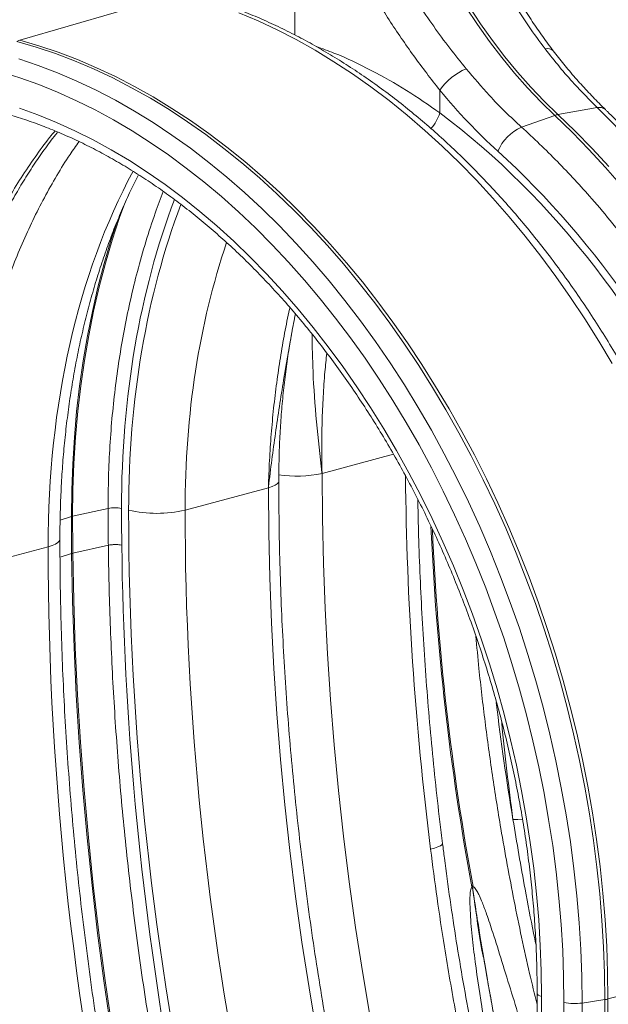
# Model space of a CAD drawing. Units: millimetres. Extents: x 0 to 8400, y 0 to 5940.
# Drawn here: x 1453 to 1686, y 1134 to 1524 of the extents above; entities that cross this region are included whole.
import ezdxf

# ---------------------------------------------------------------- set-up
doc = ezdxf.new("R2010")
doc.units = ezdxf.units.MM

# ---------------------------------------------------------------- blocks, each defined once
blk = doc.blocks.new('ACO - 32841 - ISO')
at = {"linetype": 'Continuous', "lineweight": 0}
for p, q in [((-783.56, 776.31), (-783.56, 688.99)), ((-892.45, 686.87), (-828.67, 705.47)), ((-798.13, 694.57), (-805.74, 697.8)), ((-715.83, 699.95), (-711.29, 693.08)), ((-710.06, 693.41), (-714.6, 700.28)), ((-790.56, 691.01), (-798.13, 694.57)), ((-783.03, 687.12), (-790.56, 691.01)), ((-711.29, 693.08), (-706.58, 686.45)), ((-705.34, 686.78), (-710.06, 693.41)), ((-885.93, 684.14), (-893.55, 686.35)), ((-892.45, 686.87), (-884.83, 684.66)), ((-775.55, 682.92), (-783.03, 687.12)), ((-706.58, 686.45), (-701.69, 680.05)), ((-700.46, 680.38), (-705.34, 686.78)), ((-878.33, 681.6), (-885.93, 684.14)), ((-884.83, 684.66), (-877.22, 682.11)), ((-768.12, 678.39), (-775.55, 682.92)), ((-892.83, 679.5), (-885.14, 676.92)), ((-870.74, 678.72), (-878.33, 681.6)), ((-877.22, 682.11), (-869.63, 679.23)), ((-863.18, 675.5), (-870.74, 678.72)), ((-869.63, 679.23), (-862.06, 676.01)), ((-760.76, 673.56), (-768.12, 678.39)), ((-701.69, 680.05), (-696.65, 673.91)), ((-695.42, 674.24), (-700.46, 680.38)), ((-885.14, 676.92), (-877.46, 673.98)), ((-855.65, 671.97), (-863.18, 675.5)), ((-862.06, 676.01), (-854.53, 672.47)), ((-892.38, 671.98), (-899.87, 674.32)), ((-884.9, 669.3), (-892.38, 671.98)), ((-877.46, 673.98), (-869.8, 670.71)), ((-869.8, 670.71), (-862.18, 667.09)), ((-848.16, 668.1), (-855.65, 671.97)), ((-854.53, 672.47), (-847.03, 668.61)), ((-753.48, 668.42), (-760.76, 673.56)), ((-696.65, 673.91), (-691.46, 668.02)), ((-690.23, 668.35), (-695.42, 674.24)), ((-877.45, 666.29), (-884.9, 669.3)), ((-862.18, 667.09), (-854.6, 663.14)), ((-840.72, 663.92), (-848.16, 668.1)), ((-847.03, 668.61), (-839.59, 664.42)), ((-746.27, 662.97), (-753.48, 668.42)), ((-726.17, 658.09), (-726.17, 667.14)), ((-691.46, 668.02), (-686.14, 662.42)), ((-684.91, 662.75), (-690.23, 668.35)), ((-870.02, 662.95), (-877.45, 666.29)), ((-862.63, 659.29), (-870.02, 662.95)), ((-854.6, 663.14), (-847.08, 658.86)), ((-833.34, 659.42), (-840.72, 663.92)), ((-839.59, 664.42), (-832.2, 659.92)), ((-739.15, 657.23), (-746.27, 662.97)), ((-679.45, 657.42), (-684.91, 662.75)), ((-892.59, 659.98), (-885.25, 657.33)), ((-855.29, 655.31), (-862.63, 659.29)), ((-847.08, 658.86), (-839.61, 654.26)), ((-826.02, 654.61), (-833.34, 659.42)), ((-832.2, 659.92), (-824.87, 655.11)), ((-686.14, 662.42), (-680.68, 657.09)), ((-663.87, 660.2), (-679.45, 657.42)), ((-885.25, 657.33), (-877.93, 654.36)), ((-848, 651.02), (-855.29, 655.31)), ((-824.87, 655.11), (-817.62, 649.99)), ((-732.13, 651.2), (-739.15, 657.23)), ((-693.84, 652.48), (-680.68, 657.09)), ((-680.68, 657.09), (-673.86, 650.5)), ((-672.63, 650.83), (-679.45, 657.42)), ((-877.93, 654.36), (-870.65, 651.06)), ((-870.65, 651.06), (-863.4, 647.43)), ((-840.77, 646.41), (-848, 651.02)), ((-839.61, 654.26), (-832.21, 649.33)), ((-818.77, 649.5), (-826.02, 654.61)), ((-725.21, 644.89), (-732.13, 651.2)), ((-863.4, 647.43), (-856.19, 643.48)), ((-832.21, 649.33), (-824.89, 644.09)), ((-811.6, 644.08), (-818.77, 649.5)), ((-817.62, 649.99), (-810.45, 644.57)), ((-673.86, 650.5), (-667.16, 643.64)), ((-665.93, 643.97), (-672.63, 650.83)), ((-856.19, 643.48), (-849.05, 639.22)), ((-833.61, 641.5), (-840.77, 646.41)), ((-824.89, 644.09), (-817.65, 638.54)), ((-804.52, 638.37), (-811.6, 644.08)), ((-810.45, 644.57), (-803.36, 638.86)), ((-718.4, 638.3), (-725.21, 644.89)), ((-667.16, 643.64), (-660.59, 636.52)), ((-659.36, 636.85), (-665.93, 643.97)), ((-826.52, 636.29), (-833.61, 641.5)), ((-849.05, 639.22), (-841.96, 634.65)), ((-819.52, 630.78), (-826.52, 636.29)), ((-817.65, 638.54), (-810.51, 632.69)), ((-797.54, 632.38), (-804.52, 638.37)), ((-803.36, 638.86), (-796.37, 632.85)), ((-711.71, 631.44), (-718.4, 638.3)), ((-660.59, 636.52), (-654.15, 629.14)), ((-841.96, 634.65), (-834.94, 629.77)), ((-810.51, 632.69), (-803.46, 626.54)), ((-790.65, 626.1), (-797.54, 632.38)), ((-796.37, 632.85), (-789.49, 626.57)), ((-834.94, 629.77), (-828, 624.59)), ((-812.61, 624.98), (-819.52, 630.78)), ((-705.14, 624.32), (-711.71, 631.44)), ((-828, 624.59), (-821.15, 619.12)), ((-805.8, 618.91), (-812.61, 624.98)), ((-803.46, 626.54), (-796.52, 620.1)), ((-783.88, 619.54), (-790.65, 626.1)), ((-789.49, 626.57), (-782.71, 620.01)), ((-698.71, 616.95), (-705.14, 624.32)), ((-852.93, 616.75), (-850.91, 622.44)), ((-796.52, 620.1), (-789.7, 613.38)), ((-782.71, 620.01), (-776.05, 613.19)), ((-855.87, 607.75), (-852.93, 616.75)), ((-821.15, 619.12), (-814.39, 613.35)), ((-799.1, 612.55), (-805.8, 618.91)), ((-777.23, 612.72), (-783.88, 619.54)), ((-692.42, 609.32), (-698.71, 616.95)), ((-853.93, 615.13), (-856.36, 607.62)), ((-814.39, 613.35), (-807.74, 607.31)), ((-792.51, 605.93), (-799.1, 612.55)), ((-789.7, 613.38), (-783.01, 606.39)), ((-770.7, 605.64), (-777.23, 612.72)), ((-776.05, 613.19), (-769.52, 606.1)), ((-686.27, 601.46), (-692.42, 609.32)), ((-856.36, 607.62), (-859.05, 598.44)), ((-858.55, 598.57), (-855.87, 607.75)), ((-807.74, 607.31), (-801.19, 600.99)), ((-786.04, 599.04), (-792.51, 605.93)), ((-783.01, 606.39), (-776.44, 599.13)), ((-764.3, 598.31), (-770.7, 605.64)), ((-769.52, 606.1), (-763.11, 598.76)), ((-801.19, 600.99), (-794.76, 594.41)), ((-680.27, 593.37), (-686.27, 601.46)), ((-859.05, 598.44), (-861.49, 589.07)), ((-861, 589.2), (-858.55, 598.57)), ((-779.7, 591.9), (-786.04, 599.04)), ((-776.44, 599.13), (-770.02, 591.61)), ((-758.04, 590.73), (-764.3, 598.31)), ((-763.11, 598.76), (-756.85, 591.18)), ((-794.76, 594.41), (-788.46, 587.56)), ((-674.44, 585.06), (-680.27, 593.37)), ((-861.49, 589.07), (-863.68, 579.52)), ((-863.19, 579.66), (-861, 589.2)), ((-773.5, 584.52), (-779.7, 591.9)), ((-770.02, 591.61), (-763.74, 583.84)), ((-751.93, 582.91), (-758.04, 590.73)), ((-756.85, 591.18), (-750.73, 583.35)), ((-788.46, 587.56), (-782.28, 580.47)), ((-668.77, 576.54), (-674.44, 585.06)), ((-767.44, 576.9), (-773.5, 584.52)), ((-763.74, 583.84), (-757.61, 575.83)), ((-745.96, 574.86), (-751.93, 582.91)), ((-750.73, 583.35), (-744.76, 575.3)), ((-863.68, 579.52), (-865.62, 569.82)), ((-865.13, 569.95), (-863.19, 579.66)), ((-782.28, 580.47), (-776.25, 573.13)), ((-776.25, 573.13), (-770.36, 565.55)), ((-761.53, 569.04), (-767.44, 576.9)), ((-757.61, 575.83), (-751.64, 567.58)), ((-740.16, 566.6), (-745.96, 574.86)), ((-744.76, 575.3), (-738.96, 567.03)), ((-663.27, 567.81), (-668.77, 576.54)), ((-865.62, 569.82), (-867.31, 559.96)), ((-866.82, 560.09), (-865.13, 569.95)), ((-770.36, 565.55), (-764.62, 557.75)), ((-755.77, 560.97), (-761.53, 569.04)), ((-751.64, 567.58), (-745.84, 559.12)), ((-734.52, 558.12), (-740.16, 566.6)), ((-738.96, 567.03), (-733.31, 558.55)), ((-657.94, 558.89), (-663.27, 567.81)), ((-867.31, 559.96), (-868.74, 549.96)), ((-868.25, 550.09), (-866.82, 560.09)), ((-764.62, 557.75), (-759.04, 549.72)), ((-750.18, 552.68), (-755.77, 560.97)), ((-745.84, 559.12), (-740.21, 550.44)), ((-729.05, 549.44), (-734.52, 558.12)), ((-733.31, 558.55), (-727.84, 549.86)), ((-868.74, 549.96), (-869.91, 539.84)), ((-869.42, 539.97), (-868.25, 550.09)), ((-759.04, 549.72), (-753.62, 541.49)), ((-744.75, 544.19), (-750.18, 552.68)), ((-740.21, 550.44), (-734.76, 541.55)), ((-727.84, 549.86), (-722.54, 540.99)), ((-723.75, 540.57), (-729.05, 549.44)), ((-739.5, 535.51), (-744.75, 544.19)), ((-869.91, 539.84), (-870.83, 529.59)), ((-870.33, 529.72), (-869.42, 539.97)), ((-753.62, 541.49), (-748.38, 533.06)), ((-734.76, 541.55), (-729.49, 532.47)), ((-718.64, 531.52), (-723.75, 540.57)), ((-722.54, 540.99), (-717.42, 531.92)), ((-734.42, 526.64), (-739.5, 535.51)), ((-748.38, 533.06), (-743.31, 524.44)), ((-729.49, 532.47), (-724.42, 523.2)), ((-713.72, 522.29), (-718.64, 531.52)), ((-717.42, 531.92), (-712.5, 522.69)), ((-870.83, 529.59), (-871.48, 519.24)), ((-870.99, 519.37), (-870.33, 529.72)), ((-729.53, 517.59), (-734.42, 526.64)), ((-772.79, 515.4), (-744.52, 522.97)), ((-743.31, 524.44), (-738.43, 515.64)), ((-724.42, 523.2), (-719.54, 513.77)), ((-712.5, 522.69), (-707.76, 513.29)), ((-871.48, 519.24), (-871.87, 508.8)), ((-871.38, 508.93), (-870.99, 519.37)), ((-708.98, 512.9), (-713.72, 522.29)), ((-772.66, 497.61), (-772.79, 515.4)), ((-738.43, 515.64), (-733.73, 506.68)), ((-724.83, 508.38), (-729.53, 517.59)), ((-792.57, 510.17), (-791.41, 510.68)), ((-791.41, 510.68), (-790.57, 511.24)), ((-790.57, 511.24), (-790.07, 511.82)), ((-790.07, 511.82), (-789.92, 512.37)), ((-719.54, 513.77), (-714.87, 504.16)), ((-704.45, 503.35), (-708.98, 512.9)), ((-707.76, 513.29), (-703.22, 503.74)), ((-871.87, 508.8), (-872, 498.27)), ((-871.51, 498.41), (-871.38, 508.93)), ((-827.01, 500.88), (-794.02, 509.71)), ((-794.02, 509.71), (-792.57, 510.17)), ((-793.88, 491.93), (-794.02, 509.71)), ((-720.33, 499.02), (-724.83, 508.38)), ((-733.73, 506.68), (-729.23, 497.55)), ((-714.87, 504.16), (-710.4, 494.41)), ((-700.12, 493.66), (-704.45, 503.35)), ((-703.22, 503.74), (-698.89, 494.04)), ((-857.49, 501.56), (-871.51, 498.41)), ((-716.03, 489.51), (-720.33, 499.02)), ((-876.44, 496.86), (-872, 498.27)), ((-772.26, 479.76), (-772.66, 497.61)), ((-729.23, 497.55), (-724.93, 488.27)), ((-793.48, 474.08), (-793.88, 491.93)), ((-710.4, 494.41), (-706.15, 484.51)), ((-695.99, 483.84), (-700.12, 493.66)), ((-698.89, 494.04), (-694.76, 484.21)), ((-878.32, 487.42), (-879.61, 486.85)), ((-877.36, 488.03), (-878.32, 487.42)), ((-876.76, 488.67), (-877.36, 488.03)), ((-876.54, 489.33), (-876.76, 488.67)), ((-876.53, 489.38), (-876.54, 489.33)), ((-724.93, 488.27), (-720.83, 478.85)), ((-711.93, 479.87), (-716.03, 489.51)), ((-914.21, 477.51), (-881.22, 486.35)), ((-879.61, 486.85), (-881.22, 486.35)), ((-876.48, 482.2), (-871.89, 483.65)), ((-871.54, 465), (-871.89, 483.62)), ((-871.4, 483.78), (-857.37, 486.97)), ((-871.05, 465.13), (-871.4, 483.76)), ((-706.15, 484.51), (-702.11, 474.49)), ((-692.08, 473.89), (-695.99, 483.84)), ((-694.76, 484.21), (-690.84, 474.26)), ((-771.59, 461.85), (-772.26, 479.76)), ((-708.04, 470.1), (-711.93, 479.87)), ((-720.83, 478.85), (-716.94, 469.31)), ((-792.82, 456.17), (-793.48, 474.08)), ((-702.11, 474.49), (-698.29, 464.34)), ((-688.38, 463.84), (-692.08, 473.89)), ((-690.84, 474.26), (-687.14, 464.2)), ((-716.94, 469.31), (-713.27, 459.64)), ((-704.37, 460.22), (-708.04, 470.1)), ((-870.93, 446.32), (-871.54, 465)), ((-870.44, 446.45), (-871.05, 465.13)), ((-698.29, 464.34), (-694.7, 454.09)), ((-687.14, 464.2), (-683.66, 454.03)), ((-770.66, 443.9), (-771.59, 461.85)), ((-700.91, 450.24), (-704.37, 460.22)), ((-684.9, 453.68), (-688.38, 463.84)), ((-791.88, 438.21), (-792.82, 456.17)), ((-713.27, 459.64), (-709.81, 449.87)), ((-694.7, 454.09), (-691.34, 443.74)), ((-681.65, 443.43), (-684.9, 453.68)), ((-683.66, 454.03), (-680.4, 443.78)), ((-709.81, 449.87), (-706.57, 440.01)), ((-697.68, 440.17), (-700.91, 450.24)), ((-870.05, 427.59), (-870.93, 446.32)), ((-869.55, 427.72), (-870.44, 446.45)), ((-769.46, 425.9), (-770.66, 443.9)), ((-691.34, 443.74), (-688.21, 433.3)), ((-678.62, 433.1), (-681.65, 443.43)), ((-680.4, 443.78), (-677.37, 433.44)), ((-790.69, 420.21), (-791.88, 438.21)), ((-706.57, 440.01), (-703.55, 430.06)), ((-694.67, 430.01), (-697.68, 440.17)), ((-688.21, 433.3), (-685.32, 422.79)), ((-675.82, 422.71), (-678.62, 433.1)), ((-677.37, 433.44), (-674.57, 423.04)), ((-703.55, 430.06), (-700.77, 420.05)), ((-691.89, 419.79), (-694.67, 430.01)), ((-868.89, 408.81), (-870.05, 427.59)), ((-868.4, 408.94), (-869.55, 427.72)), ((-768, 407.87), (-769.46, 425.9)), ((-685.32, 422.79), (-682.67, 412.22)), ((-673.26, 412.25), (-675.82, 422.71)), ((-674.57, 423.04), (-672.01, 412.58)), ((-789.22, 402.18), (-790.69, 420.21)), ((-700.77, 420.05), (-698.21, 409.97)), ((-689.34, 409.51), (-691.89, 419.79)), ((-698.21, 409.97), (-695.89, 399.84)), ((-687.02, 399.18), (-689.34, 409.51)), ((-682.67, 412.22), (-680.27, 401.6)), ((-670.93, 401.75), (-673.26, 412.25)), ((-672.01, 412.58), (-669.68, 402.07)), ((-867.47, 390), (-868.89, 408.81)), ((-866.98, 390.13), (-868.4, 408.94)), ((-766.27, 389.81), (-768, 407.87)), ((-787.49, 384.12), (-789.22, 402.18)), ((-680.27, 401.6), (-678.11, 390.94)), ((-668.84, 391.22), (-670.93, 401.75)), ((-669.68, 402.07), (-667.59, 391.53)), ((-695.89, 399.84), (-693.81, 389.67)), ((-684.95, 388.82), (-687.02, 399.18)), ((-865.79, 371.15), (-867.47, 390)), ((-865.29, 371.29), (-866.98, 390.13)), ((-678.11, 390.94), (-676.2, 380.25)), ((-666.99, 380.66), (-668.84, 391.22)), ((-667.59, 391.53), (-665.73, 380.97)), ((-764.28, 371.73), (-766.27, 389.81)), ((-693.81, 389.67), (-691.97, 379.47)), ((-683.11, 378.43), (-684.95, 388.82)), ((-785.5, 366.04), (-787.49, 384.12)), ((-695.35, 378.41), (-697.24, 378.4)), ((-693.55, 378.48), (-695.35, 378.41)), ((-691.97, 379.47), (-690.37, 369.27)), ((-681.51, 368.03), (-683.11, 378.43)), ((-676.2, 380.25), (-674.53, 369.55)), ((-665.38, 370.09), (-666.99, 380.66)), ((-665.73, 380.97), (-664.13, 370.39)), ((-863.83, 352.29), (-865.79, 371.15)), ((-863.34, 352.42), (-865.29, 371.29)), ((-762.02, 353.64), (-764.28, 371.73)), ((-664.13, 370.39), (-662.76, 359.81)), ((-729.85, 366.61), (-728.24, 367.06)), ((-728.24, 367.06), (-726.93, 367.52)), ((-726.93, 367.52), (-725.96, 367.95)), ((-725.96, 367.95), (-725.34, 368.36)), ((-725.34, 368.36), (-725.1, 368.73)), ((-725.1, 368.73), (-725.1, 368.82)), ((-690.37, 369.27), (-689.01, 359.06)), ((-680.15, 357.63), (-681.51, 368.03)), ((-674.53, 369.55), (-673.12, 358.85)), ((-664.02, 359.52), (-665.38, 370.09)), ((-783.24, 347.95), (-785.5, 366.04)), ((-689.01, 359.06), (-687.9, 348.85)), ((-673.12, 358.85), (-671.97, 348.16)), ((-662.9, 348.97), (-664.02, 359.52)), ((-662.76, 359.81), (-661.64, 349.24)), ((-679.04, 347.23), (-680.15, 357.63)), ((-861.61, 333.41), (-863.83, 352.29)), ((-861.12, 333.54), (-863.34, 352.42)), ((-759.5, 335.55), (-762.02, 353.64)), ((-780.73, 329.86), (-783.24, 347.95)), ((-687.9, 348.85), (-687.03, 338.67)), ((-678.18, 336.86), (-679.04, 347.23)), ((-671.97, 348.16), (-671.07, 337.49)), ((-662.03, 338.43), (-662.9, 348.97)), ((-661.64, 349.24), (-660.77, 338.7)), ((-756.72, 317.46), (-759.5, 335.55)), ((-687.03, 338.67), (-686.41, 328.52)), ((-677.56, 326.53), (-678.18, 336.86)), ((-671.07, 337.49), (-670.43, 326.85)), ((-661.41, 327.92), (-662.03, 338.43)), ((-660.77, 338.7), (-660.15, 328.19)), ((-859.13, 314.52), (-861.61, 333.41)), ((-858.64, 314.65), (-861.12, 333.54)), ((-777.95, 311.77), (-780.73, 329.86)), ((-686.41, 328.52), (-686.04, 318.41)), ((-661.04, 317.46), (-661.41, 327.92)), ((-660.15, 328.19), (-659.78, 317.72)), ((-677.19, 316.23), (-677.56, 326.53)), ((-670.43, 326.85), (-670.04, 316.26)), ((-659.65, 307.31), (-594.75, 324.1)), ((-753.68, 299.38), (-756.72, 317.46)), ((-686.04, 318.41), (-685.91, 308.36)), ((-677.06, 305.99), (-677.19, 316.23)), ((-670.04, 316.26), (-669.91, 305.72)), ((-660.91, 307.06), (-661.04, 317.46)), ((-659.78, 317.72), (-659.65, 307.31)), ((-856.38, 295.63), (-859.13, 314.52)), ((-855.89, 295.76), (-858.64, 314.65)), ((-774.91, 293.7), (-777.95, 311.77)), ((-687.67, 309.5), (-687.67, 309.49)), ((-687.67, 309.49), (-687.55, 309.18)), ((-687.55, 309.18), (-687.2, 308.88)), ((-687.2, 308.88), (-686.65, 308.6)), ((-686.65, 308.6), (-685.91, 308.36)), ((-686.04, 290.81), (-685.91, 308.36)), ((-677.06, 305.99), (-677.2, 288.2)), ((-670.04, 288.36), (-669.91, 305.72)), ((-669.91, 305.72), (-660.91, 307.06)), ((-660.91, 307.06), (-661.04, 289.64)), ((-659.78, 289.89), (-659.65, 307.31))]:
    blk.add_line(p, q, dxfattribs=at)
for centre, radius, start, end in [((-891.28, 682.96), 4.07, 106.6999, 123.7916), ((-683.48, 680.47), 3.11, 46.072, 108.7011), ((-707.11, 654.17), 23.04, 111.9718, 145.7661), ((-662.98, 656.73), 3.58, 49.2438, 104.3581), ((-742.71, 663.41), 17.38, 318.5669, 342.1812), ((-678.02, 649.61), 7.95, 100.3948, 109.6011), ((-686.34, 635.74), 18.34, 114.1339, 156.9415), ((-782.8, 559.27), 44.99, 260.8217, 282.8509), ((-854.93, 488.96), 12.86, 77.5792, 101.4828), ((-838.35, 549.52), 49.94, 257.2848, 283.1171), ((-870.25, 492.7), 5.84, 102.4935, 107.5024), ((98.99, 498.29), 971, 180.00086, 180.86537), ((99.49, 498.42), 971, 180.00086, 180.86537), ((306.8, 539.44), 1037.46, 182.48999, 190.42855), ((306.6, 539.5), 1036.77, 182.56287, 190.43162), ((-730.85, 343.05), 19.34, 23.9714, 26.3998), ((-738.7, 355.14), 25.89, 350.5977, 352.5439), ((-672.77, 324.9), 19.39, 257.2099, 278.4774), ((-662.66, 319.19), 12.25, 278.2111, 284.2152)]:
    blk.add_arc(centre, radius, start, end, dxfattribs=at)
for centre, major_axis, ratio, start_param, end_param in [((-635.76, 808.68), (-57.5, 203.43), 0.699016, 2.127039, 2.301979), ((-805.94, 392.95), (-85.96, 304.1), 0.699014, 4.328125, 5.54355), ((-805.04, 392.72), (-86.79, 307.06), 0.699016, 4.328122, 5.443572), ((-674.94, 427.95), (-73.82, 290.79), 0.662402, 0.625572, 1.204836), ((-620.95, 442.73), (-86.68, 306.64), 0.699031, 0.757715, 1.186521), ((-620.04, 442.5), (-85.96, 304.1), 0.69903, 0.758532, 1.186523), ((-609.03, 445.61), (-81.83, 288.64), 0.699973, 0.795304, 1.185972), ((-120.36, 349.2), (-221.82, 872.28), 0.663041, 1.216059, 1.384078), ((-323.89, 367.21), (-198.04, 700.6), 0.699031, 1.186521, 1.207208), ((-184.67, 331.81), (-249.18, 881.5), 0.69903, 1.186523, 1.773232), ((-173.65, 334.92), (-245.04, 866.04), 0.699344, 1.18634, 1.74432), ((-261.79, 311.31), (-221.82, 872.28), 0.663041, 1.204563, 1.846852), ((-151.75, 323.44), (-262.57, 928.87), 0.699031, 1.202123, 1.638102), ((-182.47, 405.1), (-198.04, 700.6), 0.699031, 1.348291, 1.41311), ((-43.25, 369.7), (-249.18, 881.5), 0.69903, 1.32341, 1.366038)]:
    blk.add_ellipse(centre, major_axis=major_axis, ratio=ratio, start_param=start_param, end_param=end_param, dxfattribs=at)
for points, knots in [([(-729.82, 789.76), (-729, 785.88), (-727.36, 778.11), (-724.35, 766.57), (-720.95, 755.15), (-717.1, 743.95), (-712.84, 733.07), (-708.17, 722.53), (-703.02, 712.22), (-697.36, 702.21), (-691.21, 692.5), (-686.72, 686.45), (-684.48, 683.42)], [0, 0, 0, 0, 0.098617, 0.197234, 0.297255, 0.397276, 0.496083, 0.594975, 0.693782, 0.795824, 0.897961, 1, 1, 1, 1]), ([(-681.31, 682.73), (-681.45, 682.9), (-683.07, 684.93), (-686.01, 689.04), (-690.13, 695.07), (-694.06, 701.33), (-697.81, 707.77), (-701.36, 714.38), (-704.73, 721.16), (-707.92, 728.12), (-710.95, 735.26), (-713.8, 742.56), (-716.45, 749.97), (-718.92, 757.45), (-721.18, 765.01), (-723.27, 772.65), (-725.17, 780.37), (-726.49, 786.2), (-727.13, 789.46), (-727.26, 790.13)], [0, 0, 0, 0, 0.0059346, 0.0706177, 0.135647, 0.2008419, 0.2659847, 0.3308787, 0.3957222, 0.4608482, 0.5264078, 0.592175, 0.6578905, 0.7232775, 0.7881892, 0.8532557, 0.9184698, 0.9834733, 1, 1, 1, 1]), ([(-715.74, 675.54), (-717.92, 678.27), (-722.3, 683.71), (-728.65, 692.34), (-734.87, 701.35), (-740.88, 710.79), (-746.66, 720.61), (-752.35, 731.16), (-757.86, 742.46), (-763.1, 754.58), (-767.84, 767), (-770.48, 775.5), (-771.8, 779.75)], [0, 0, 0, 0, 0.0926031, 0.1852799, 0.277885, 0.3731965, 0.4685857, 0.5638978, 0.6719866, 0.7800749, 0.890038, 1, 1, 1, 1]), ([(-783.56, 776.31), (-782.24, 771.95), (-779.6, 763.2), (-774.82, 750.26), (-769.45, 737.46), (-764.22, 726.46), (-759.42, 717.23), (-755.22, 709.66), (-750.84, 702.23), (-746.25, 694.9), (-741.47, 687.71), (-736.51, 680.64), (-731.41, 673.75), (-727.91, 669.34), (-726.17, 667.14)], [0, 0, 0, 0, 0.108196, 0.216842, 0.326873, 0.437373, 0.506463, 0.575553, 0.645114, 0.714675, 0.78574, 0.856805, 0.928403, 1, 1, 1, 1]), ([(-591.7, 326.03), (-591.71, 327.77), (-591.73, 332.81), (-591.93, 341.18), (-592.39, 351.16), (-593.07, 361.17), (-593.98, 371.2), (-595.11, 381.25), (-596.47, 391.3), (-598.04, 401.34), (-599.84, 411.38), (-601.85, 421.38), (-604.08, 431.36), (-606.52, 441.29), (-609.17, 451.17), (-612.04, 460.99), (-615.11, 470.74), (-618.38, 480.41), (-621.85, 489.99), (-625.52, 499.48), (-629.38, 508.85), (-633.44, 518.11), (-637.68, 527.25), (-642.1, 536.25), (-646.7, 545.11), (-651.47, 553.82), (-656.42, 562.37), (-661.53, 570.76), (-666.8, 578.97), (-672.22, 587), (-677.8, 594.83), (-683.52, 602.47), (-689.38, 609.91), (-695.38, 617.13), (-701.51, 624.13), (-707.76, 630.91), (-714.13, 637.45), (-720.61, 643.75), (-727.2, 649.81), (-733.88, 655.61), (-740.66, 661.16), (-747.53, 666.45), (-754.48, 671.46), (-761.5, 676.2), (-768.59, 680.66), (-775.74, 684.84), (-782.94, 688.73), (-790.18, 692.33), (-797.47, 695.63), (-804.79, 698.63), (-812.12, 701.33), (-819.18, 703.65), (-823.8, 704.93), (-825.95, 705.53)], [0, 0, 0, 0, 0.010498, 0.030344, 0.050188, 0.07003, 0.089872, 0.109712, 0.129551, 0.149389, 0.169226, 0.189063, 0.208899, 0.228735, 0.248572, 0.268408, 0.288244, 0.308081, 0.327919, 0.347758, 0.367597, 0.387438, 0.40728, 0.427124, 0.44697, 0.466817, 0.486666, 0.506517, 0.52637, 0.546225, 0.566082, 0.585941, 0.605802, 0.625664, 0.645528, 0.665392, 0.685258, 0.705123, 0.724988, 0.744851, 0.764712, 0.78457, 0.804423, 0.82427, 0.844111, 0.863943, 0.883765, 0.903576, 0.923373, 0.943154, 0.962919, 0.982665, 1, 1, 1, 1]), ([(-726.17, 658.09), (-730.52, 661.16), (-739.25, 667.3), (-753.32, 675.12), (-765.23, 680.87), (-772.68, 683.53), (-774.99, 684.35)], [0, 0, 0, 0, 0.287425, 0.576169, 0.869036, 1, 1, 1, 1]), ([(-684.48, 683.42), (-682.61, 681.04), (-678.85, 676.27), (-672.03, 668.41), (-666.93, 663.28), (-663.87, 660.2)], [0, 0, 0, 0, 0.285559, 0.571822, 1, 1, 1, 1]), ([(-660.65, 659.44), (-661.49, 660.27), (-663.94, 662.67), (-667.95, 666.83), (-672.62, 672.02), (-677.09, 677.3), (-679.94, 680.95), (-681.32, 682.71)], [0, 0, 0, 0, 0.117013, 0.341441, 0.565898, 0.790358, 1, 1, 1, 1]), ([(-693.84, 652.48), (-696, 654.48), (-700.32, 658.49), (-707.69, 666.08), (-712.71, 671.98), (-715.74, 675.54)], [0, 0, 0, 0, 0.283821, 0.568344, 1, 1, 1, 1]), ([(-964.51, 662.19), (-963.43, 662.38), (-960.18, 662.94), (-954.7, 663.55), (-948.08, 664.03), (-941.4, 664.18), (-934.68, 664.02), (-927.92, 663.56), (-921.14, 662.79), (-914.33, 661.71), (-907.51, 660.33), (-900.68, 658.64), (-893.85, 656.65), (-887.03, 654.35), (-880.22, 651.77), (-873.43, 648.88), (-866.67, 645.71), (-859.94, 642.24), (-853.25, 638.49), (-846.61, 634.46), (-840.02, 630.16), (-833.5, 625.58), (-827.04, 620.73), (-820.65, 615.61), (-814.35, 610.24), (-808.13, 604.62), (-802, 598.75), (-795.98, 592.64), (-790.07, 586.29), (-784.26, 579.71), (-778.58, 572.92), (-773.02, 565.9), (-767.59, 558.68), (-762.3, 551.26), (-757.15, 543.65), (-752.15, 535.86), (-747.31, 527.88), (-742.62, 519.74), (-738.09, 511.44), (-733.74, 502.99), (-729.56, 494.4), (-725.55, 485.67), (-721.73, 476.82), (-718.09, 467.85), (-714.64, 458.79), (-711.39, 449.62), (-708.33, 440.37), (-705.48, 431.04), (-702.83, 421.65), (-700.38, 412.2), (-698.14, 402.7), (-696.11, 393.17), (-694.3, 383.61), (-692.7, 374.03), (-691.32, 364.45), (-690.15, 354.87), (-689.21, 345.31), (-688.48, 335.77), (-687.98, 326.26), (-687.71, 317.5), (-687.68, 311.93), (-687.67, 309.5)], [0, 0, 0, 0, 0.008647, 0.025983, 0.043312, 0.060631, 0.077937, 0.095231, 0.11251, 0.129774, 0.147022, 0.164255, 0.181474, 0.198678, 0.21587, 0.23305, 0.250219, 0.267379, 0.28453, 0.301674, 0.318813, 0.335946, 0.353074, 0.3702, 0.387323, 0.404444, 0.421564, 0.438683, 0.455801, 0.47292, 0.490038, 0.507157, 0.524276, 0.541396, 0.558517, 0.575639, 0.592762, 0.609886, 0.62701, 0.644136, 0.661262, 0.67839, 0.695518, 0.712646, 0.729776, 0.746905, 0.764036, 0.781166, 0.798296, 0.815427, 0.832557, 0.849688, 0.866817, 0.883947, 0.901075, 0.918203, 0.935331, 0.952457, 0.969582, 0.986707, 1, 1, 1, 1]), ([(-663.87, 660.2), (-659.78, 656.12), (-651.6, 647.96), (-639.82, 634.54), (-628.42, 620.26), (-617.46, 605.05), (-608.17, 590.78), (-600.42, 577.81), (-594.03, 566.36), (-587.92, 554.6), (-582.06, 542.46), (-576.49, 530), (-571.2, 517.18), (-566.25, 504.12), (-561.7, 491), (-557.56, 477.88), (-553.82, 464.77), (-550.44, 451.52), (-547.39, 438.05), (-544.71, 424.43), (-542.4, 410.65), (-540.49, 396.81), (-539.09, 383.98), (-538.12, 372.21), (-537.49, 361.48), (-537.1, 350.77), (-537.05, 343.67), (-537.02, 340.12)], [0, 0, 0, 0, 0.054593, 0.109186, 0.163982, 0.219406, 0.275043, 0.31218, 0.349317, 0.386712, 0.424107, 0.462316, 0.500525, 0.539015, 0.577504, 0.61464, 0.651776, 0.689169, 0.726563, 0.764771, 0.802978, 0.841468, 0.879957, 0.909883, 0.939844, 0.969905, 1, 1, 1, 1]), ([(-534.68, 341.85), (-534.69, 343.58), (-534.71, 348.6), (-534.91, 356.95), (-535.35, 366.89), (-536.02, 376.87), (-536.9, 386.87), (-538, 396.89), (-539.32, 406.91), (-540.86, 416.93), (-542.6, 426.94), (-544.56, 436.93), (-546.73, 446.88), (-549.11, 456.79), (-551.7, 466.66), (-554.48, 476.46), (-557.47, 486.19), (-560.66, 495.84), (-564.04, 505.41), (-567.61, 514.88), (-571.37, 524.24), (-575.32, 533.49), (-579.44, 542.62), (-583.75, 551.61), (-588.23, 560.46), (-592.87, 569.16), (-597.69, 577.71), (-602.66, 586.08), (-607.79, 594.29), (-613.07, 602.31), (-618.5, 610.14), (-624.07, 617.78), (-629.78, 625.21), (-635.62, 632.43), (-641.58, 639.43), (-647.66, 646.2), (-653.76, 652.63), (-658.11, 656.98), (-660.38, 659.19), (-660.65, 659.44)], [0, 0, 0, 0, 0.014849, 0.042932, 0.071012, 0.09909, 0.127165, 0.155239, 0.183312, 0.211383, 0.239453, 0.267522, 0.295591, 0.32366, 0.351729, 0.379798, 0.407869, 0.435941, 0.464014, 0.492089, 0.520166, 0.548246, 0.576328, 0.604414, 0.632502, 0.660594, 0.68869, 0.71679, 0.744893, 0.773001, 0.801112, 0.829227, 0.857346, 0.885468, 0.913594, 0.941722, 0.969851, 0.996494, 1, 1, 1, 1]), ([(-560.2, 333.75), (-560.29, 340.2), (-560.46, 353.09), (-561.83, 372.68), (-564.03, 392.43), (-567.15, 412.31), (-570.72, 430.02), (-574.42, 445.46), (-577.99, 458.64), (-581.95, 471.75), (-586.33, 484.85), (-591.11, 497.88), (-596.32, 510.84), (-601.92, 523.63), (-607.82, 536.06), (-613.98, 548.09), (-620.41, 559.75), (-627.16, 571.14), (-634.27, 582.33), (-641.73, 593.27), (-649.54, 603.96), (-657.65, 614.28), (-665.42, 623.5), (-672.77, 631.67), (-679.64, 638.89), (-686.66, 645.86), (-691.44, 650.27), (-693.84, 652.48)], [0, 0, 0, 0, 0.05452, 0.109041, 0.163764, 0.219113, 0.274675, 0.311804, 0.348933, 0.38632, 0.423707, 0.461907, 0.500108, 0.538589, 0.57707, 0.614201, 0.651331, 0.688719, 0.726108, 0.764309, 0.80251, 0.840992, 0.879474, 0.909521, 0.939601, 0.969783, 1, 1, 1, 1]), ([(-878.46, 650.97), (-878.96, 650.39), (-881.5, 647.45), (-885.72, 641.6), (-891.23, 633.58), (-896.43, 625.08), (-901.35, 616.18), (-905.99, 606.85), (-910.31, 597.11), (-914.33, 587.01), (-916.71, 579.99), (-917.9, 576.48)], [0, 0, 0, 0, 0.0289831, 0.1481053, 0.2677427, 0.3873801, 0.5086272, 0.6300901, 0.752866, 0.8763191, 1, 1, 1, 1]), ([(-914.64, 578.95), (-914.46, 579.51), (-913.44, 582.74), (-911.39, 588.46), (-908.47, 596.1), (-905.33, 603.55), (-902.01, 610.79), (-898.51, 617.8), (-894.84, 624.58), (-890.99, 631.12), (-886.96, 637.46), (-882.73, 643.58), (-879.54, 647.94), (-877.73, 650.19), (-877.45, 650.54)], [0, 0, 0, 0, 0.02028, 0.116447, 0.212817, 0.309254, 0.405581, 0.501654, 0.597339, 0.692832, 0.788264, 0.884899, 0.982007, 1, 1, 1, 1]), ([(-900.88, 581.04), (-899.12, 586.31), (-896.22, 594.94), (-891.54, 606.34), (-887.3, 615.64), (-882.73, 624.65), (-877.81, 633.33), (-873.23, 640.73), (-870.18, 645.05), (-868.98, 646.74)], [0, 0, 0, 0, 0.215783, 0.353353, 0.491517, 0.629682, 0.769705, 0.909978, 1, 1, 1, 1]), ([(-876.53, 489.38), (-876.53, 491.01), (-876.51, 495.73), (-876.32, 503.52), (-875.9, 512.69), (-875.26, 521.78), (-874.41, 530.76), (-873.35, 539.63), (-872.08, 548.39), (-870.62, 557.01), (-868.94, 565.49), (-867.07, 573.83), (-865, 582.01), (-862.73, 590.02), (-860.28, 597.86), (-857.63, 605.52), (-854.8, 612.99), (-851.78, 620.27), (-848.67, 627.18), (-846.49, 631.55), (-845.44, 633.65)], [0, 0, 0, 0, 0.029984, 0.08737, 0.144745, 0.202106, 0.259454, 0.316789, 0.374111, 0.431422, 0.488721, 0.546011, 0.603293, 0.66057, 0.717845, 0.77512, 0.8324, 0.889689, 0.946993, 1, 1, 1, 1]), ([(-835.63, 627.02), (-836.71, 624.19), (-839.18, 617.69), (-842.59, 607.12), (-845.83, 595.75), (-848.59, 584.47), (-850.92, 573.34), (-852.91, 561.94), (-854.56, 550.31), (-855.86, 538.42), (-856.79, 526.31), (-857.38, 514.01), (-857.45, 505.72), (-857.49, 501.56)], [0, 0, 0, 0, 0.075781, 0.174092, 0.272857, 0.362262, 0.452009, 0.541755, 0.632636, 0.723516, 0.815553, 0.907591, 1, 1, 1, 1]), ([(-785.51, 581.07), (-785.56, 580.85), (-786.33, 577.52), (-787.62, 570.89), (-789.33, 561.2), (-790.79, 551.29), (-792, 541.19), (-792.96, 530.91), (-793.64, 520.51), (-793.92, 513.41), (-794.01, 509.8), (-794.02, 509.71)], [0, 0, 0, 0, 0.009655, 0.148628, 0.288128, 0.427805, 0.569483, 0.711346, 0.853766, 0.996374, 1, 1, 1, 1]), ([(-784.89, 570.35), (-784.85, 570.58), (-784.38, 573.35), (-783.82, 576.05), (-783.31, 578.52)], [0, 0, 0, 0, 0.085508, 1, 1, 1, 1]), ([(-794.02, 509.71), (-794, 509.85), (-793.17, 517.07), (-791.3, 531.35), (-788.21, 551.47), (-785.93, 564.36), (-784.87, 570.34)], [0, 0, 0, 0, 0.006421, 0.352699, 0.699535, 1, 1, 1, 1]), ([(-789.92, 512.37), (-789.91, 513.9), (-789.89, 518.37), (-789.7, 525.71), (-789.26, 534.38), (-788.6, 542.95), (-787.73, 551.42), (-786.63, 559.77), (-785.68, 566.04), (-785.04, 569.47), (-784.9, 570.21)], [0, 0, 0, 0, 0.076873, 0.2241, 0.371298, 0.518467, 0.665607, 0.812718, 0.959803, 1, 1, 1, 1]), ([(-776.74, 570.53), (-776.66, 565.62), (-776.47, 554.11), (-775.08, 535.87), (-773.65, 522.37), (-772.81, 515.52), (-772.79, 515.4)], [0, 0, 0, 0, 0.2695088, 0.63112, 0.9933468, 1, 1, 1, 1]), ([(-772.79, 515.4), (-772.8, 515.49), (-772.88, 518.96), (-772.96, 525.78), (-772.82, 535.82), (-772.39, 545.77), (-771.78, 554.87), (-771.17, 560.57), (-770.91, 563.04)], [0, 0, 0, 0, 0.005439, 0.213641, 0.422104, 0.631353, 0.840867, 1, 1, 1, 1]), ([(-725.53, 114.26), (-726.02, 115.73), (-728.27, 122.53), (-732.07, 134.74), (-736.93, 150.86), (-741.58, 167.06), (-746.03, 183.32), (-750.26, 199.64), (-754.29, 216), (-758.11, 232.41), (-761.72, 248.85), (-765.12, 265.32), (-768.3, 281.83), (-771.27, 298.35), (-774.02, 314.88), (-776.56, 331.43), (-778.87, 347.97), (-780.97, 364.51), (-782.85, 381.05), (-784.51, 397.57), (-785.96, 414.06), (-787.18, 430.54), (-788.17, 446.97), (-788.95, 463.37), (-789.5, 479.73), (-789.85, 496.07), (-789.89, 506.92), (-789.92, 512.37)], [0, 0, 0, 0, 0.0114043, 0.05259, 0.093776, 0.134962, 0.1761482, 0.2173343, 0.2585204, 0.2997063, 0.3408919, 0.3820772, 0.4232621, 0.4644466, 0.5056305, 0.5468138, 0.5879964, 0.6291783, 0.6703594, 0.7115396, 0.7527189, 0.7938972, 0.8350745, 0.8762507, 0.9174258, 0.9585997, 1, 1, 1, 1]), ([(-725.1, 368.82), (-725.46, 371.72), (-726.49, 380.13), (-728.05, 394.06), (-729.69, 410.59), (-731.11, 427.09), (-732.32, 443.57), (-733.32, 460.02), (-734.1, 476.43), (-734.63, 491.48), (-734.82, 501.03), (-734.89, 505.15)], [0, 0, 0, 0, 0.063382, 0.184115, 0.304847, 0.425575, 0.546299, 0.667018, 0.787734, 0.908445, 1, 1, 1, 1]), ([(-857.49, 501.56), (-857.48, 498.99), (-857.47, 494.13), (-857.4, 489.26), (-857.37, 486.97)], [0, 0, 0, 0, 0.529191, 1, 1, 1, 1]), ([(-755.23, -61.73), (-755.32, -61.53), (-757.72, -56.33), (-762.31, -46.06), (-768.92, -30.86), (-775.35, -15.53), (-781.6, -0.09), (-787.66, 15.46), (-793.54, 31.12), (-799.23, 46.87), (-804.73, 62.72), (-810.05, 78.65), (-815.17, 94.67), (-820.09, 110.76), (-824.82, 126.93), (-829.35, 143.16), (-833.68, 159.44), (-837.81, 175.78), (-841.74, 192.17), (-845.46, 208.6), (-848.98, 225.07), (-852.29, 241.57), (-855.39, 258.09), (-858.29, 274.63), (-860.97, 291.18), (-863.45, 307.74), (-865.71, 324.3), (-867.76, 340.86), (-869.6, 357.4), (-871.22, 373.93), (-872.63, 390.43), (-873.83, 406.91), (-874.81, 423.35), (-875.57, 439.76), (-876.12, 456.12), (-876.47, 472.67), (-876.51, 483.73), (-876.53, 489.38)], [0, 0, 0, 0, 0.001196, 0.030535, 0.059874, 0.089214, 0.118554, 0.147895, 0.177236, 0.206577, 0.235919, 0.26526, 0.294602, 0.323944, 0.353286, 0.382628, 0.41197, 0.441312, 0.470653, 0.499995, 0.529335, 0.558676, 0.588016, 0.617355, 0.646694, 0.676032, 0.70537, 0.734706, 0.764042, 0.793377, 0.822711, 0.852044, 0.881376, 0.910707, 0.940038, 0.969366, 1, 1, 1, 1]), ([(-857.37, 486.94), (-857.34, 484.36), (-857.16, 471.47), (-856.44, 448.17), (-854.74, 416.97), (-852.27, 385.61), (-849.03, 354.14), (-845.05, 322.83), (-840.35, 291.76), (-834.97, 260.92), (-828.86, 230.1), (-821.99, 199.21), (-814.38, 168.31), (-806, 137.41), (-796.93, 106.64), (-790.29, 86.31), (-786.97, 76.14)], [0, 0, 0, 0, 0.0189344, 0.0946819, 0.1704708, 0.2462597, 0.3223823, 0.3985049, 0.4728848, 0.5472648, 0.6219601, 0.6966553, 0.7723255, 0.8479956, 0.9239978, 1, 1, 1, 1]), ([(-866.95, 76.37), (-867.44, 77.85), (-869.69, 84.65), (-873.49, 96.85), (-878.36, 112.98), (-883, 129.18), (-887.45, 145.43), (-891.68, 161.75), (-895.71, 178.11), (-899.53, 194.52), (-903.14, 210.96), (-906.54, 227.44), (-909.72, 243.94), (-912.69, 260.46), (-915.44, 276.99), (-917.98, 293.54), (-920.29, 310.08), (-922.39, 326.63), (-924.27, 343.16), (-925.94, 359.68), (-927.38, 376.18), (-928.6, 392.65), (-929.6, 409.09), (-930.37, 425.49), (-930.93, 441.84), (-931.27, 458.18), (-931.32, 469.04), (-931.34, 474.48)], [0, 0, 0, 0, 0.0114043, 0.05259, 0.093776, 0.134962, 0.1761482, 0.2173343, 0.2585204, 0.2997063, 0.3408919, 0.3820772, 0.4232621, 0.4644466, 0.5056305, 0.5468138, 0.5879964, 0.6291783, 0.6703594, 0.7115396, 0.7527189, 0.7938972, 0.8350745, 0.8762507, 0.9174258, 0.9585997, 1, 1, 1, 1]), ([(-711.92, 450.99), (-711.53, 446.71), (-710.5, 435.4), (-708.33, 417.03), (-705.45, 395.91), (-701.7, 372.24), (-696.86, 346.06), (-692.03, 322.84), (-688.69, 309.28), (-687.68, 305.21)], [0, 0, 0, 0, 0.0881334, 0.2326011, 0.3771, 0.5215677, 0.7185905, 0.9156134, 1, 1, 1, 1]), ([(-697.24, 378.4), (-695.69, 369.17), (-693.17, 354.13), (-690, 337.66), (-688.47, 330.42), (-688.16, 328.97)], [0, 0, 0, 0, 0.559134, 0.912105, 1, 1, 1, 1]), ([(-729.85, 366.61), (-729.01, 360.17), (-727.34, 347.29), (-724.05, 325.64), (-719.94, 301.66), (-714.74, 275.43), (-708.8, 249.32), (-702.6, 225.7), (-697.44, 207.73), (-694.36, 198.47), (-693.35, 195.44)], [0, 0, 0, 0, 0.1117094, 0.2234188, 0.3759009, 0.5284591, 0.6810062, 0.8334729, 0.9454472, 1, 1, 1, 1]), ([(-692.14, 208.15), (-692.21, 208.39), (-693.63, 212.88), (-696.23, 222), (-700.01, 235.81), (-703.73, 250.57), (-707.37, 266), (-710.81, 281.84), (-714.02, 297.85), (-716.98, 314), (-719.7, 330.28), (-722.17, 346.66), (-723.97, 359.52), (-724.86, 366.92), (-725.09, 368.82)], [0, 0, 0, 0, 0.004454, 0.085895, 0.172686, 0.265312, 0.363222, 0.461786, 0.561128, 0.661183, 0.761874, 0.863113, 0.964802, 1, 1, 1, 1]), ([(-713.53, 351.65), (-713.61, 351.52), (-713.9, 351.11), (-714.15, 349.66), (-714.3, 347.57), (-714.23, 342.45), (-713.74, 334.78), (-712.13, 321.23), (-709.71, 304.35), (-706.04, 284.22), (-701.72, 264.23), (-696.81, 243.77), (-692.93, 230.11), (-690.91, 223)], [0, 0, 0, 0, 0.004327, 0.014073, 0.033724, 0.053466, 0.131265, 0.209165, 0.364588, 0.520102, 0.675648, 0.831113, 1, 1, 1, 1]), ([(-713.03, 351.78), (-713.09, 351.87), (-713.16, 351.98), (-713.28, 352.06), (-713.33, 352.07), (-713.38, 352.06), (-713.42, 352.02), (-713.49, 351.9), (-713.51, 351.77), (-713.53, 351.67), (-713.53, 351.65)], [0, 0, 0, 0, 0.316627, 0.402153, 0.467637, 0.533643, 0.590322, 0.690085, 0.956857, 1, 1, 1, 1]), ([(-713.18, 350.91), (-713.18, 350.92), (-713.18, 350.95), (-713.2, 351.03), (-713.21, 351.13), (-713.22, 351.21), (-713.22, 351.25), (-713.22, 351.25), (-713.22, 351.26), (-713.22, 351.26), (-713.22, 351.26), (-713.22, 351.26), (-713.22, 351.26), (-713.22, 351.26), (-713.22, 351.26), (-713.22, 351.26), (-713.22, 351.26), (-713.22, 351.26), (-713.22, 351.26), (-713.22, 351.25), (-713.22, 351.23), (-713.2, 351.17), (-713.19, 351.06), (-713.17, 350.96), (-713.16, 350.91), (-713.16, 350.91)], [0, 0, 0, 0, 0.0273915, 0.1369576, 0.3560915, 0.465663, 0.4930617, 0.4964866, 0.4981996, 0.4990566, 0.4993765, 0.4997043, 0.4998204, 0.4999375, 0.5000197, 0.5001019, 0.5002241, 0.5004608, 0.5013399, 0.5048247, 0.5187051, 0.5741654, 0.7959463, 0.9993867, 1, 1, 1, 1]), ([(-700.9, 280.45), (-701.27, 282.27), (-701.75, 284.66), (-702.25, 287.11), (-702.45, 288.24), (-702.45, 288.52), (-702.71, 289.61), (-702.57, 289.27), (-702.64, 289.59), (-702.72, 290.05), (-702.89, 290.87), (-702.98, 291.41), (-703.04, 291.65), (-703.08, 291.9), (-703.19, 292.44), (-703.34, 293.22), (-703.44, 293.76), (-703.5, 294.01), (-703.54, 294.3), (-703.68, 294.96), (-703.86, 295.89), (-703.97, 296.55), (-704.04, 296.84), (-704.08, 297.13), (-704.22, 297.79), (-704.39, 298.72), (-704.5, 299.38), (-704.57, 299.67), (-704.61, 299.93), (-704.73, 300.52), (-704.89, 301.34), (-704.98, 301.93), (-705.04, 302.19), (-705.08, 302.45), (-705.2, 303.03), (-705.35, 303.86), (-705.45, 304.44), (-705.51, 304.7), (-705.55, 304.98), (-705.67, 305.58), (-705.82, 306.43), (-705.92, 307.03), (-705.98, 307.3), (-706.02, 307.57), (-706.14, 308.17), (-706.3, 309.03), (-706.39, 309.63), (-706.45, 309.9), (-706.48, 310.11), (-706.57, 310.59), (-706.69, 311.26), (-706.77, 311.73), (-706.82, 311.95), (-706.85, 312.16), (-706.94, 312.63), (-707.06, 313.31), (-707.14, 313.78), (-707.18, 314.02), (-707.22, 314.24), (-707.3, 314.66), (-707.37, 315.08), (-707.41, 315.33), (-707.46, 315.58), (-707.53, 316), (-707.6, 316.42), (-707.65, 316.67), (-707.69, 316.91), (-707.76, 317.3), (-707.83, 317.7), (-707.87, 317.93), (-707.91, 318.17), (-707.98, 318.56), (-708.05, 318.96), (-708.09, 319.2), (-708.14, 319.52), (-708.24, 320.06), (-708.33, 320.6), (-708.38, 320.93), (-708.44, 321.25), (-708.53, 321.8), (-708.62, 322.34), (-708.68, 322.65), (-708.72, 322.87), (-708.77, 323.22), (-708.85, 323.55), (-708.86, 323.76), (-708.98, 323.92), (-708.99, 324.34), (-710.58, 331.07), (-711.48, 339.75), (-712.8, 348.3), (-713.1, 350.35), (-713.16, 350.8), (-713.18, 350.91)], [0, 0, 0, 0, 0.076113, 0.10065, 0.109102, 0.119093, 0.126017, 0.126847, 0.127115, 0.13702, 0.150139, 0.160045, 0.160313, 0.16058, 0.170486, 0.183605, 0.193511, 0.193778, 0.1941, 0.205987, 0.22173, 0.233617, 0.233938, 0.23426, 0.246147, 0.261889, 0.273777, 0.274098, 0.274384, 0.28495, 0.298944, 0.309511, 0.309796, 0.310082, 0.320649, 0.334643, 0.345209, 0.345495, 0.34579, 0.356688, 0.37112, 0.382019, 0.382313, 0.382608, 0.393506, 0.407939, 0.418837, 0.419132, 0.419364, 0.427951, 0.439324, 0.447912, 0.448144, 0.448376, 0.456964, 0.468337, 0.476925, 0.477157, 0.478343, 0.486645, 0.494947, 0.496133, 0.497319, 0.50562, 0.513922, 0.515108, 0.516225, 0.52404, 0.531856, 0.532972, 0.534089, 0.541904, 0.54972, 0.550836, 0.552372, 0.563121, 0.57387, 0.575406, 0.576942, 0.587691, 0.59844, 0.599976, 0.600953, 0.607795, 0.614636, 0.615614, 0.616259, 0.62381, 0.631355, 0.912931, 0.980983, 0.99553, 1, 1, 1, 1]), ([(-713.16, 350.91), (-713.16, 350.88), (-713.13, 350.71), (-713.02, 349.98), (-712.83, 348.68), (-712.5, 346.52), (-712.01, 343.35), (-711.23, 338.28), (-709.94, 330.22), (-707.41, 315.15), (-703.6, 294.08), (-700.08, 277.02), (-698.32, 268.52)], [0, 0, 0, 0, 0.00134, 0.005935, 0.02656, 0.048701, 0.084504, 0.141842, 0.233078, 0.377469, 0.689635, 1, 1, 1, 1]), ([(-688.1, 278.66), (-690.05, 284.88), (-694.61, 299.41), (-700.25, 317.78), (-704.77, 332.31), (-707.35, 340.06), (-709.12, 344.91), (-710.37, 347.9), (-711.37, 349.93), (-712.13, 351.15), (-712.76, 351.69), (-712.97, 351.76), (-713.03, 351.78)], [0, 0, 0, 0, 0.249669, 0.582738, 0.738058, 0.83677, 0.899366, 0.939041, 0.96423, 0.989628, 0.996938, 1, 1, 1, 1]), ([(-723.52, -176.79), (-722.24, -174.79), (-718.53, -169), (-712.52, -159.25), (-705.58, -147.46), (-698.82, -135.45), (-692.26, -123.23), (-685.88, -110.79), (-679.7, -98.15), (-673.72, -85.3), (-667.93, -72.25), (-662.34, -59.01), (-656.95, -45.58), (-651.77, -31.97), (-646.79, -18.17), (-642.01, -4.2), (-637.45, 9.95), (-633.09, 24.26), (-628.95, 38.73), (-625.02, 53.36), (-621.3, 68.14), (-617.8, 83.06), (-614.51, 98.13), (-611.45, 113.34), (-608.59, 128.67), (-605.96, 144.13), (-603.55, 159.71), (-601.36, 175.41), (-599.39, 191.21), (-597.65, 207.13), (-596.12, 223.13), (-594.82, 239.24), (-593.74, 255.43), (-592.89, 271.7), (-592.26, 288.06), (-591.86, 304.48), (-591.71, 317.15), (-591.7, 324.34), (-591.7, 326.03)], [0, 0, 0, 0, 0.015163, 0.043847, 0.072533, 0.101222, 0.129915, 0.158611, 0.18731, 0.216011, 0.244715, 0.27342, 0.302128, 0.330836, 0.359547, 0.388258, 0.41697, 0.445683, 0.474396, 0.50311, 0.531825, 0.560539, 0.589254, 0.617968, 0.646683, 0.675397, 0.704111, 0.732825, 0.761538, 0.790251, 0.818964, 0.847676, 0.876388, 0.905099, 0.933809, 0.96252, 0.991229, 1, 1, 1, 1]), ([(-687.67, 309.5), (-687.67, 306.65), (-687.69, 298.39), (-687.89, 284.77), (-688.34, 268.65), (-689.02, 252.61), (-689.91, 236.65), (-691.03, 220.77), (-692.37, 204.99), (-693.93, 189.3), (-695.71, 173.71), (-697.71, 158.24), (-699.92, 142.87), (-702.36, 127.63), (-705.02, 112.51), (-707.89, 97.52), (-710.97, 82.67), (-714.27, 67.95), (-717.78, 53.38), (-721.51, 38.96), (-725.44, 24.69), (-729.59, 10.59), (-733.94, -3.35), (-738.49, -17.12), (-743.25, -30.71), (-748.22, -44.13), (-753.38, -57.36), (-758.74, -70.4), (-764.31, -83.25), (-770.06, -95.9), (-776.01, -108.35), (-782.15, -120.59), (-788.48, -132.63), (-794.99, -144.44), (-801.69, -156.04), (-808.38, -167.13), (-812.92, -174.25), (-815.1, -177.66)], [0, 0, 0, 0, 0.015262, 0.044293, 0.073324, 0.102354, 0.131384, 0.160413, 0.189442, 0.218471, 0.247499, 0.276527, 0.305555, 0.334583, 0.36361, 0.392637, 0.421663, 0.45069, 0.479716, 0.508743, 0.537769, 0.566796, 0.595822, 0.624849, 0.653876, 0.682904, 0.711932, 0.740961, 0.76999, 0.799021, 0.828052, 0.857085, 0.886119, 0.915155, 0.944193, 0.973232, 1, 1, 1, 1])]:
    blk.add_open_spline(points, degree=3, knots=knots, dxfattribs=at)
for points in [[(-871.4, 483.76), (-871.49, 483.73), (-871.66, 483.69), (-871.81, 483.65), (-871.89, 483.62)], [(-852.05, 486.96), (-852.44, 487.04), (-853.21, 487.18), (-854.68, 487.24), (-856.15, 487.17), (-856.97, 487.02), (-857.37, 486.95)]]:
    blk.add_open_spline(points, degree=3, dxfattribs=at)

msp = doc.modelspace()

# ---------------------------------------------------------------- block references
msp.add_blockref('ACO - 32841 - ISO', (2345.26, 828.86))

doc.saveas('drawing.dxf')
